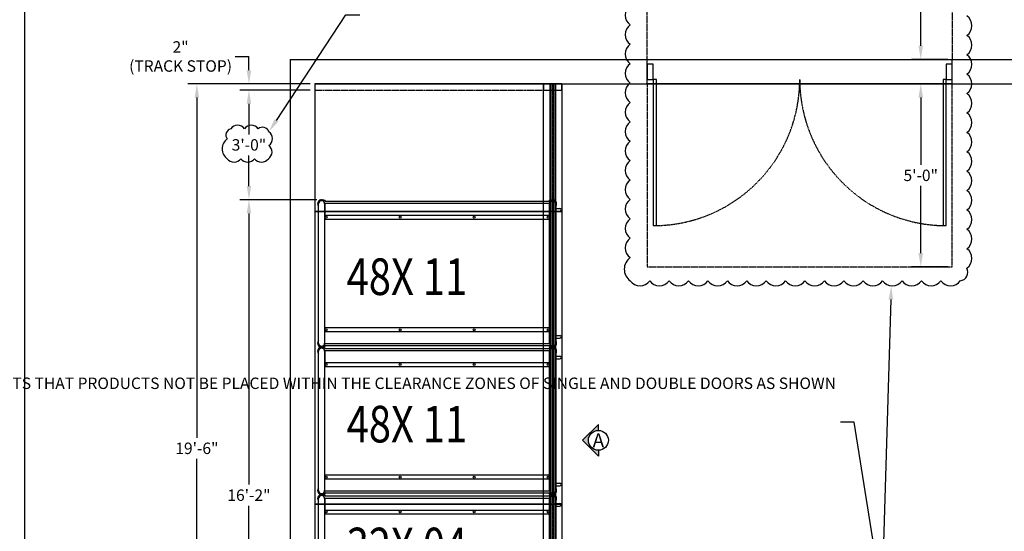
# Model space of a CAD drawing. Units: inches. Extents: x -1353 to 3157, y 465 to 1516.
# Drawn here: x 478 to 801, y 1165 to 1333 of the extents above; entities that cross this region are included whole.
import ezdxf
from ezdxf import colors
from ezdxf.entities.mleader import LeaderData, LeaderLine
from ezdxf.enums import TextEntityAlignment as Align
from ezdxf.math import Vec2, Vec3

# ---------------------------------------------------------------- set-up
doc = ezdxf.new("R2010")
doc.units = ezdxf.units.IN
doc.header["$MEASUREMENT"] = 0
doc.header["$PDMODE"] = 35
doc.header["$PDSIZE"] = 0.25
doc.linetypes.add('HIDDEN', pattern=[0.375, 0.25, -0.125])
doc.layers.get('0').update_dxf_attribs({"linetype": 'CONTINUOUS'})
doc.layers.get('DEFPOINTS').update_dxf_attribs({"linetype": 'CONTINUOUS'})
for name, color, linetype in [('0 @ 24', 7, 'CONTINUOUS'), ('BUILDING', 5, 'CONTINUOUS'), ('C-SYMBOLS', 5, 'CONTINUOUS'), ('G-BUILDING PLAN', 15, 'CONTINUOUS'), ('G-DIMS-TEXT', 6, 'CONTINUOUS')]:
    doc.layers.add(name, color=color, linetype=linetype)
doc.styles.add('ROMANS', font='tahoma.ttf', dxfattribs={"width": 0.8})
doc.styles.add('WCO-DIM NOTES', font='tahoma.ttf', dxfattribs={"height": 0.1562})
doc.styles.add('WCO-VIEW LABEL', font='tahoma.ttf', dxfattribs={"height": 0.25})
doc.dimstyles.new('WCO-STANDARD', dxfattribs={"dimtxt": 0.1562, "dimasz": 0.1875, "dimexe": 0.125, "dimexo": 0.0625, "dimgap": 0.0625, "dimtad": 0, "dimtih": 1, "dimtoh": 1, "dimzin": 3, "dimdsep": 46, "dimlunit": 4, "dimtxsty": 'WCO-DIM NOTES', "dimcen": 0, "dimclrd": 3, "dimclre": 3, "dimclrt": 6, "dimadec": 0, "dimazin": 0, "dimtfac": 1, "dimtofl": 0, "dimtmove": 0, "dimatfit": 3, "dimfxl": 0.0625, "dimfrac": 2, "dimtolj": 1, "dimtzin": 0, "dimarcsym": 0})

# ---------------------------------------------------------------- blocks, each defined once
blk = doc.blocks.new('*U5')
at = {"layer": 'DEFPOINTS'}
for p, q in [((0, -4), (0, 4)), ((0, 4), (100, 4)), ((100, -4), (100, 4)), ((100, -4), (0, -4))]:
    blk.add_line(p, q, dxfattribs=at)
at = {"layer": 'G-BUILDING PLAN', "color": 8, "linetype": 'HIDDEN'}
for p, q in [((0, 4), (0, 52)), ((0, 52), (100, 52)), ((100, 52), (100, 4)), ((0, -4), (0, -64)), ((100, -64), (100, -4)), ((0, -64), (100, -64))]:
    blk.add_line(p, q, dxfattribs=at)
at = {"layer": 'G-BUILDING PLAN'}
for points in [[(0, 2.5), (0, -2.5), (2, -2.5), (2, 2.5), (0, 2.5)], [(98, 2.5), (98, -2.5), (100, -2.5), (100, 2.5), (98, 2.5)], [(2, -2.5), (2, -50.5), (3, -50.5), (3, -2.5), (2, -2.5)], [(97, -2.5), (97, -50.5), (98, -50.5), (98, -2.5), (97, -2.5)]]:
    blk.add_lwpolyline(points, dxfattribs=at)
at = {"layer": 'G-BUILDING PLAN', "linetype": 'HIDDEN', "ltscale": 0.375}
for centre, start, end in [((2, -2.5), 270, 0), ((98, -2.5), 180, 270)]:
    blk.add_arc(centre, 48, start, end, dxfattribs=at)
blk = doc.blocks.new('*U10')
at = {"layer": 'C-SYMBOLS'}
blk.add_hatch(color=2, dxfattribs=at).paths.add_polyline_path([(0, 0.217), (-0.217, 0), (0, -0.217), (0, -0.136, -1), (0, 0.136)])
at = {"layer": 'C-SYMBOLS', "color": 2}
for p, q in [((0, 0.217), (-0.217, 0)), ((0, 0.136), (0, 0.217)), ((0, -0.217), (-0.217, 0)), ((0, -0.136), (0, -0.217))]:
    blk.add_line(p, q, dxfattribs=at)
blk.add_circle((0, 0), 0.136, dxfattribs=at)
at = {"layer": 'C-SYMBOLS', "color": 2, "style": 'WCO-VIEW LABEL'}
blk.add_attdef('VEIW_ARROW', text='', height=0.188, dxfattribs=at).set_placement((0, 0), align=Align.MIDDLE_CENTER)
blk = doc.blocks.new('*D11')
at = {"color": 3, "lineweight": -2, "transparency": 16777216}
for p, q in [((782.54, 1367.43), (770.71, 1367.43)), ((773.71, 1362.93), (773.71, 1346.88)), ((773.71, 1323.93), (773.71, 1339.98)), ((782.54, 1319.43), (770.71, 1319.43))]:
    blk.add_line(p, q, dxfattribs=at)
at = {"color": 3, "transparency": 16777216}
for points in [[(772.96, 1362.93), (774.46, 1362.93), (773.71, 1367.43)], [(772.96, 1323.93), (774.46, 1323.93), (773.71, 1319.43)]]:
    blk.add_solid(points, dxfattribs=at)
at = {"layer": 'DEFPOINTS', "color": 0, "transparency": 16777216}
for p in [(773.71, 1367.43), (784.04, 1367.43), (784.04, 1319.43)]:
    blk.add_point(p, dxfattribs=at)
at = {"color": 6, "transparency": 16777216, "insert": (773.71, 1343.43), "char_height": 3.749, "attachment_point": 5, "style": 'WCO-DIM NOTES'}
blk.add_mtext('\\A1;4\'-0"', dxfattribs=at)
blk = doc.blocks.new('*D12')
at = {"color": 3, "lineweight": -2, "transparency": 16777216}
for p, q in [((782.54, 1311.43), (770.71, 1311.43)), ((773.71, 1306.93), (773.71, 1284.88)), ((773.71, 1255.93), (773.71, 1277.98)), ((782.54, 1251.43), (770.71, 1251.43))]:
    blk.add_line(p, q, dxfattribs=at)
at = {"color": 3, "transparency": 16777216}
for points in [[(772.96, 1306.93), (774.46, 1306.93), (773.71, 1311.43)], [(772.96, 1255.93), (774.46, 1255.93), (773.71, 1251.43)]]:
    blk.add_solid(points, dxfattribs=at)
at = {"layer": 'DEFPOINTS', "color": 0, "transparency": 16777216}
for p in [(784.04, 1311.43), (773.71, 1251.43), (784.04, 1251.43)]:
    blk.add_point(p, dxfattribs=at)
at = {"color": 6, "transparency": 16777216, "insert": (773.71, 1281.43), "char_height": 3.749, "attachment_point": 5, "style": 'WCO-DIM NOTES'}
blk.add_mtext('\\A1;5\'-0"', dxfattribs=at)
blk = doc.blocks.new('*U115')
at = {"layer": 'BUILDING', "color": 5}
for p, q in [((0.17, 74.74), (0.17, 75.1)), ((0.3, 74.61), (0.63, 74.61)), ((0.56, 74.61), (0.56, 1.14)), ((0.63, 74.7), (6.44, 74.7)), ((0.63, 74.61), (0.63, 74.7)), ((1.24, 74.7), (1.24, 1.05)), ((1.31, 76.75), (31.06, 76.75)), ((31.06, 74.75), (1.31, 74.75)), ((5.19, 74.75), (5.19, 74.75)), ((5.19, 74.7), (5.19, 1.05)), ((6.44, 74.7), (6.44, 1.05)), ((31.13, 74.7), (25.94, 74.7)), ((25.94, 1.05), (25.94, 74.7)), ((27.19, 1.05), (27.19, 74.7)), ((31.13, 1.05), (31.13, 74.7)), ((31.81, 1.14), (31.81, 74.61)), ((32.08, 74.61), (31.81, 74.61)), ((32.2, 75.05), (32.2, 74.74)), ((0.17, 0.7), (0.17, 1.01)), ((0.3, 1.14), (0.56, 1.14)), ((6.44, 1.05), (1.24, 1.05)), ((1.31, 1), (31.06, 1)), ((6.44, 1), (25.94, 1)), ((31.75, 1.05), (25.94, 1.05)), ((31.75, 1.14), (31.75, 1.05)), ((32.08, 1.14), (31.75, 1.14)), ((32.2, 1.01), (32.2, 0.65)), ((31.06, -1), (1.31, -1)), ((2.91, -1), (2.91, -2.37)), ((3.78, -1), (3.78, -2.37)), ((28.59, -1), (28.59, -2.37)), ((29.47, -1), (29.47, -2.37))]:
    blk.add_line(p, q, dxfattribs=at)
for centre in [(5.69, 74.25), (26.69, 74.25), (5.69, 50), (26.69, 50), (5.69, 25.75), (26.69, 25.75), (5.69, 1.5), (26.69, 1.5)]:
    blk.add_circle(centre, 0.325, dxfattribs=at)
for centre, radius, start, end in [((1.31, 75.75), 1.31, 49.6324, 209.7071), ((0.3, 74.74), 0.125, 180, 270), ((1.31, 75.75), 1, 90, 270), ((31.06, 75.75), 1.31, 329.7063, 130.3676), ((31.06, 75.75), 1, 270, 90), ((32.08, 74.74), 0.125, 270, 0), ((32.08, 75.05), 0.125, 360, 18.9047), ((1.31, 0), 1.31, 149.7063, 310.3676), ((0.3, 1.01), 0.125, 90, 180), ((0.3, 0.7), 0.125, 180, 198.9047), ((1.31, 0), 1, 90, 270), ((31.06, 0), 1.31, 229.6324, 29.7071), ((31.06, 0), 1, 270, 90), ((32.08, 1.01), 0.125, 360, 90), ((3.34, -2.37), 0.437, 179.9943, 359.9943), ((29.03, -2.37), 0.438, 179.9943, 359.9943)]:
    blk.add_arc(centre, radius, start, end, dxfattribs=at)
at = {"layer": 'DEFPOINTS', "color": 6, "linetype": 'HIDDEN'}
blk.add_line((0, 0), (32.38, 0), dxfattribs=at)
at = {"layer": 'G-DIMS-TEXT', "color": 1, "style": 'ROMANS', "width": 0.8}
blk.add_text('32X 04', height=12, rotation=270, dxfattribs=at).set_placement((9.52, 67.53))
blk = doc.blocks.new('*U121')
at = {"layer": 'BUILDING', "color": 8}
for p, q in [((96, -2.06), (0, -2.06)), ((96, -2.19), (0, -2.19)), ((96, -2.69), (0, -2.69)), ((96, -3.31), (0, -3.31)), ((96, -3.81), (0, -3.81)), ((96, -3.94), (0, -3.94))]:
    blk.add_line(p, q, dxfattribs=at)
at = {"layer": 'BUILDING', "color": 5}
blk.add_lwpolyline([(96, -6), (0, -6), (0, 0), (96, 0)], close=True, dxfattribs=at)
at = {"layer": 'BUILDING', "color": 8}
for centre in [(2, -3), (94, -3)]:
    blk.add_circle(centre, 0.125, dxfattribs=at)
at = {"layer": 'DEFPOINTS', "color": 8}
for p, q in [((96, 75), (0, 75)), ((0, 75), (0, -3)), ((96, -3), (96, 75))]:
    blk.add_line(p, q, dxfattribs=at)
at = {"layer": 'DEFPOINTS', "color": 6, "linetype": 'HIDDEN'}
blk.add_line((0, -3), (96, -3), dxfattribs=at)
at = {"layer": 'DEFPOINTS', "color": 1, "linetype": 'HIDDEN'}
blk.add_lwpolyline([(2, -6), (0, -6), (0, 75), (2, 75)], close=True, dxfattribs=at)
at = {"layer": 'DEFPOINTS', "color": 1}
blk.add_lwpolyline([(0, 0), (2, 0), (2, -6), (0, -6)], close=True, dxfattribs=at)
blk = doc.blocks.new('*U119')
at = {"layer": 'BUILDING', "color": 8}
for p, q in [((96, -2.06), (0, -2.06)), ((96, -2.19), (0, -2.19)), ((96, -2.69), (0, -2.69)), ((96, -3.31), (0, -3.31)), ((96, -3.81), (0, -3.81)), ((96, -3.94), (0, -3.94))]:
    blk.add_line(p, q, dxfattribs=at)
at = {"layer": 'BUILDING', "color": 5}
blk.add_lwpolyline([(96, -6), (0, -6), (0, 0), (96, 0)], close=True, dxfattribs=at)
at = {"layer": 'BUILDING', "color": 8}
for centre in [(2, -3), (94, -3)]:
    blk.add_circle(centre, 0.125, dxfattribs=at)
at = {"layer": 'DEFPOINTS', "color": 8}
for p, q in [((96, 75), (0, 75)), ((0, 75), (0, -3)), ((96, -3), (96, 75))]:
    blk.add_line(p, q, dxfattribs=at)
at = {"layer": 'DEFPOINTS', "color": 6, "linetype": 'HIDDEN'}
blk.add_line((0, -3), (96, -3), dxfattribs=at)
blk = doc.blocks.new('*U120')
at = {"layer": 'BUILDING', "color": 8}
for p, q in [((41.87, -2.06), (0, -2.06)), ((41.87, -2.19), (0, -2.19)), ((41.87, -2.69), (0, -2.69)), ((41.87, -3.31), (0, -3.31)), ((41.87, -3.81), (0, -3.81)), ((41.87, -3.94), (0, -3.94))]:
    blk.add_line(p, q, dxfattribs=at)
at = {"layer": 'BUILDING', "color": 5}
blk.add_lwpolyline([(41.87, -6), (0, -6), (0, 0), (41.87, 0)], close=True, dxfattribs=at)
at = {"layer": 'BUILDING', "color": 8}
for centre in [(2, -3), (39.87, -3)]:
    blk.add_circle(centre, 0.125, dxfattribs=at)
at = {"layer": 'DEFPOINTS', "color": 8}
for p, q in [((41.87, 75), (0, 75)), ((0, 75), (0, -3)), ((41.87, -3), (41.87, 75))]:
    blk.add_line(p, q, dxfattribs=at)
at = {"layer": 'DEFPOINTS', "color": 6, "linetype": 'HIDDEN'}
blk.add_line((0, -3), (41.87, -3), dxfattribs=at)
at = {"layer": 'DEFPOINTS', "color": 1, "linetype": 'HIDDEN'}
blk.add_lwpolyline([(39.87, -6), (41.87, -6), (41.87, 75), (39.87, 75)], close=True, dxfattribs=at)
at = {"layer": 'DEFPOINTS', "color": 1}
blk.add_lwpolyline([(39.87, 0), (39.87, -6), (41.87, -6), (41.87, 0)], close=True, dxfattribs=at)
blk = doc.blocks.new('*D124')
at = {"color": 3, "lineweight": -2, "transparency": 16777216}
for p, q in [((573.54, 1311.43), (533.42, 1311.43)), ((536.42, 1306.93), (536.42, 1195.32)), ((536.42, 1082.06), (536.42, 1188.42)), ((573.54, 1077.56), (533.42, 1077.56))]:
    blk.add_line(p, q, dxfattribs=at)
at = {"color": 3, "transparency": 16777216}
for points in [[(535.67, 1306.93), (537.17, 1306.93), (536.42, 1311.43)], [(535.67, 1082.06), (537.17, 1082.06), (536.42, 1077.56)]]:
    blk.add_solid(points, dxfattribs=at)
at = {"layer": 'DEFPOINTS', "color": 0, "transparency": 16777216}
for p in [(536.42, 1311.43), (575.04, 1311.43), (575.04, 1077.56)]:
    blk.add_point(p, dxfattribs=at)
at = {"color": 6, "transparency": 16777216, "insert": (536.42, 1191.87), "char_height": 3.749, "attachment_point": 5, "style": 'WCO-DIM NOTES'}
blk.add_mtext('\\A1;19\'-6"', dxfattribs=at)
blk = doc.blocks.new('*D125')
at = {"color": 3, "lineweight": -2, "transparency": 16777216}
for p, q in [((575.79, 1273.43), (550.48, 1273.43)), ((553.48, 1268.93), (553.48, 1179.95)), ((553.48, 1084.06), (553.48, 1173.04)), ((575.79, 1079.56), (550.48, 1079.56))]:
    blk.add_line(p, q, dxfattribs=at)
at = {"color": 3, "transparency": 16777216}
for points in [[(552.73, 1268.93), (554.23, 1268.93), (553.48, 1273.43)], [(552.73, 1084.06), (554.23, 1084.06), (553.48, 1079.56)]]:
    blk.add_solid(points, dxfattribs=at)
at = {"layer": 'DEFPOINTS', "color": 0, "transparency": 16777216}
for p in [(577.29, 1273.43), (553.48, 1079.56), (577.29, 1079.56)]:
    blk.add_point(p, dxfattribs=at)
at = {"color": 6, "transparency": 16777216, "insert": (553.48, 1176.49), "char_height": 3.749, "attachment_point": 5, "style": 'WCO-DIM NOTES'}
blk.add_mtext('\\A1;16\'-2"', dxfattribs=at)
blk = doc.blocks.new('*D126')
at = {"color": 3, "lineweight": -2, "transparency": 16777216}
for p, q in [((573.54, 1309.43), (550.48, 1309.43)), ((553.48, 1304.93), (553.48, 1294.88)), ((553.48, 1277.93), (553.48, 1287.98)), ((575.79, 1273.43), (550.48, 1273.43))]:
    blk.add_line(p, q, dxfattribs=at)
at = {"color": 3, "transparency": 16777216}
for points in [[(552.73, 1304.93), (554.23, 1304.93), (553.48, 1309.43)], [(552.73, 1277.93), (554.23, 1277.93), (553.48, 1273.43)]]:
    blk.add_solid(points, dxfattribs=at)
at = {"layer": 'DEFPOINTS', "color": 0, "transparency": 16777216}
for p in [(553.48, 1309.43), (575.04, 1309.43), (577.29, 1273.43)]:
    blk.add_point(p, dxfattribs=at)
at = {"color": 6, "transparency": 16777216, "insert": (553.48, 1291.43), "char_height": 3.749, "attachment_point": 5, "style": 'WCO-DIM NOTES'}
blk.add_mtext('\\A1;3\'-0"', dxfattribs=at)
blk = doc.blocks.new('*D132')
at = {"color": 3, "lineweight": -2, "transparency": 16777216}
for p, q in [((548.98, 1320.43), (553.48, 1320.43)), ((553.48, 1315.93), (553.48, 1320.43)), ((573.54, 1311.43), (550.48, 1311.43)), ((573.54, 1309.43), (550.48, 1309.43)), ((553.48, 1304.93), (553.48, 1300.43))]:
    blk.add_line(p, q, dxfattribs=at)
at = {"color": 3, "transparency": 16777216}
for points in [[(552.73, 1315.93), (554.23, 1315.93), (553.48, 1311.43)], [(552.73, 1304.93), (554.23, 1304.93), (553.48, 1309.43)]]:
    blk.add_solid(points, dxfattribs=at)
at = {"layer": 'DEFPOINTS', "color": 0, "transparency": 16777216}
for p in [(553.48, 1311.43), (575.04, 1311.43), (575.04, 1309.43)]:
    blk.add_point(p, dxfattribs=at)
at = {"color": 6, "transparency": 16777216, "insert": (531.07, 1320.43), "char_height": 3.7488, "attachment_point": 5, "style": 'WCO-DIM NOTES'}
blk.add_mtext('\\A1;2"\\P(TRACK STOP)', dxfattribs=at)
blk = doc.blocks.new('*U143')
at = {"layer": 'BUILDING', "color": 5}
for p, q in [((0.17, 74.74), (0.17, 75.1)), ((0.3, 74.61), (0.63, 74.61)), ((0.56, 74.61), (0.56, 1.14)), ((0.63, 74.61), (0.63, 74.7)), ((0.63, 74.7), (6.44, 74.7)), ((1.24, 74.7), (1.24, 1.05)), ((1.31, 76.75), (47.06, 76.75)), ((47.06, 74.75), (1.31, 74.75)), ((5.19, 74.75), (5.19, 74.75)), ((5.19, 74.7), (5.19, 1.05)), ((6.44, 74.7), (6.44, 1.05)), ((41.94, 1.05), (41.94, 74.7)), ((47.13, 74.7), (41.94, 74.7)), ((43.19, 1.05), (43.19, 74.7)), ((47.13, 1.05), (47.13, 74.7)), ((48.08, 74.61), (47.81, 74.61)), ((47.81, 1.14), (47.81, 74.61)), ((48.2, 75.05), (48.2, 74.74)), ((0.17, 0.7), (0.17, 1.01)), ((0.3, 1.14), (0.56, 1.14)), ((6.44, 1.05), (1.24, 1.05)), ((1.31, 1), (47.06, 1)), ((6.44, 1), (41.94, 1)), ((47.75, 1.05), (41.94, 1.05)), ((48.08, 1.14), (47.75, 1.14)), ((47.75, 1.14), (47.75, 1.05)), ((48.2, 1.01), (48.2, 0.65)), ((47.06, -1), (1.31, -1)), ((2.91, -1), (2.91, -2.37)), ((3.78, -1), (3.78, -2.37)), ((44.59, -1), (44.59, -2.37)), ((45.47, -1), (45.47, -2.37))]:
    blk.add_line(p, q, dxfattribs=at)
for centre in [(5.69, 74.25), (42.69, 74.25), (5.69, 50), (42.69, 50), (5.69, 25.75), (42.69, 25.75), (5.69, 1.5), (42.69, 1.5)]:
    blk.add_circle(centre, 0.325, dxfattribs=at)
for centre, radius, start, end in [((1.31, 75.75), 1.31, 49.6324, 209.7071), ((0.3, 74.74), 0.125, 180, 270), ((1.31, 75.75), 1, 90, 270), ((47.06, 75.75), 1.31, 329.7063, 130.3676), ((47.06, 75.75), 1, 270, 90), ((48.08, 74.74), 0.125, 270, 0), ((48.08, 75.05), 0.125, 360, 18.9047), ((1.31, 0), 1.31, 149.7063, 310.3676), ((0.3, 1.01), 0.125, 90, 180), ((0.3, 0.7), 0.125, 180, 198.9047), ((1.31, 0), 1, 90, 270), ((47.06, 0), 1.31, 229.6324, 29.7071), ((47.06, 0), 1, 270, 90), ((48.08, 1.01), 0.125, 360, 90), ((3.34, -2.37), 0.437, 179.9943, 359.9943), ((45.03, -2.37), 0.438, 179.9943, 359.9943)]:
    blk.add_arc(centre, radius, start, end, dxfattribs=at)
at = {"layer": 'DEFPOINTS', "color": 6, "linetype": 'HIDDEN'}
blk.add_line((0, 0), (48.37, 0), dxfattribs=at)
at = {"layer": 'G-DIMS-TEXT', "color": 1, "style": 'ROMANS', "width": 0.8}
blk.add_text('48X 11', height=12, rotation=270, dxfattribs=at).set_placement((17.12, 67.53))

msp = doc.modelspace()

# ---------------------------------------------------------------- linework, layer by layer
msp.add_lwpolyline([(479.872, 996.76), (1019.696, 996.76), (1019.696, 1417.869), (479.872, 1417.869)], close=True)
msp.add_lwpolyline([(678.497, 1337.156, 0.5205671), (678.497, 1330.794, 0.5205671), (678.497, 1324.431, 0.5205671), (678.497, 1318.068, 0.5205671), (678.497, 1311.705, 0.5205671), (678.497, 1305.342, 0.5205671), (678.497, 1298.979, 0.5205671), (678.497, 1292.616, 0.5205671), (678.497, 1286.254, 0.5205671), (678.497, 1279.891, 0.5205671), (678.497, 1273.528, 0.5205671), (678.497, 1267.165, 0.5205671), (678.497, 1260.802, 0.5205671), (678.497, 1254.439, 0.5205671), (678.497, 1246.813, 0.5205671), (684.86, 1246.813, 0.5205671), (691.223, 1246.813, 0.5205671), (697.586, 1246.813, 0.5205671), (703.949, 1246.813, 0.5205671), (710.312, 1246.813, 0.5205671), (716.674, 1246.813, 0.5205671), (723.037, 1246.813, 0.5205671), (729.4, 1246.813, 0.5205671), (735.763, 1246.813, 0.5205671), (742.126, 1246.813, 0.5205671), (748.489, 1246.813, 0.5205671), (754.852, 1246.813, 0.5205671), (761.214, 1246.813, 0.5205671), (767.577, 1246.813, 0.5205671), (773.94, 1246.813, 0.5205671), (780.303, 1246.813, 0.5205671), (786.666, 1246.813, 0.5205671), (788.839, 1251.003, 0.5205671), (788.839, 1257.366, 0.5205671), (788.839, 1263.729, 0.5205671), (788.839, 1270.092, 0.5205671), (788.839, 1276.455, 0.5205671), (788.839, 1282.818, 0.5205671), (788.839, 1289.181, 0.5205671), (788.839, 1295.543, 0.5205671), (788.839, 1301.906, 0.5205671), (788.839, 1308.269, 0.5205671), (788.839, 1314.632, 0.5205671), (788.839, 1320.995, 0.5205671), (788.839, 1327.358, 0.5205671), (788.839, 1333.721, 0.5205671)], format="xyb")
msp.add_lwpolyline([(546.344, 1286.904, 0.5205671), (550.844, 1286.904, 0.5205671), (555.344, 1286.904, 0.5205671), (559.844, 1286.904, 0.5205671), (560.026, 1291.222, 0.5205671), (560.026, 1295.722, 0.5205671), (556.513, 1296.709, 0.5205671), (552.013, 1296.709, 0.5205671), (547.513, 1296.709, 0.5205671), (546.344, 1293.378, 0.5205671)], format="xyb", close=True)
at = {"layer": 'G-BUILDING PLAN'}
for p, q in [((567.042, 1319.432), (567.042, 1069.557)), ((567.042, 1319.432), (907.042, 1319.432)), ((575.042, 1311.432), (575.042, 1077.557)), ((575.042, 1311.432), (899.042, 1311.432))]:
    msp.add_line(p, q, dxfattribs=at)

# ---------------------------------------------------------------- block references
msp.add_blockref('*U5', (684.042, 1315.432))
at = {"rotation": 90}
for name, p in [('*U120', (650.042, 1269.557)), ('*U143', (653.042, 1225.057)), ('*U119', (650.042, 1173.557)), ('*U143', (653.042, 1176.682)), ('*U115', (653.042, 1144.307)), ('*U121', (650.042, 1077.557))]:
    msp.add_blockref(name, p, dxfattribs=at)
at = {"layer": '0 @ 24', "xscale": 24, "yscale": 24, "zscale": 24}
msp.add_blockref('*U10', (668.042, 1194.494), dxfattribs=at).add_auto_attribs({'VEIW_ARROW': 'A'})

# ---------------------------------------------------------------- dimensions: what is measured, and where the dimension line sits
for base, p1, p2, picture, middle in [((773.709, 1367.432), (784.042, 1319.432), (784.042, 1367.432), '*D11', (773.709, 1343.432)), ((773.709, 1251.432), (784.042, 1311.432), (784.042, 1251.432), '*D12', (773.709, 1281.432)), ((553.476, 1309.432), (577.292, 1273.432), (575.042, 1309.432), '*D126', (553.476, 1291.432)), ((553.476498222, 1079.556946909), (577.291955066, 1273.431946909), (577.291955066, 1079.556946909), '*D125', (553.476498222, 1176.494446909))]:
    dim = msp.add_linear_dim(base=base, p1=p1, p2=p2, angle=90, dimstyle='WCO-STANDARD', override={"dimpost": '\\X'})
    dim.commit()
    dim.dimension.update_dxf_attribs({"geometry": picture, "text_midpoint": middle})
dim = msp.add_linear_dim(base=(553.476, 1311.432), p1=(575.042, 1309.432), p2=(575.042, 1311.432), angle=90, text='<>\\P(TRACK STOP)', dimstyle='WCO-STANDARD', override={"dimpost": '\\X'})
dim.commit()
dim.dimension.update_dxf_attribs({"geometry": '*D132', "text_midpoint": (553.476, 1311.432), "dimtype": 160})
dim = msp.add_linear_dim(base=(536.424199095, 1311.431754909), p1=(575.041955066, 1077.556754909), p2=(575.041955066, 1311.431754909), angle=90, dimstyle='WCO-STANDARD', override={"dimpost": '\\X'})
dim.commit()
dim.dimension.update_dxf_attribs({"geometry": '*D124', "text_midpoint": (536.424199095, 1191.869254909), "dimtype": 160})

# ---------------------------------------------------------------- leaders
ml = msp.add_multileader_mtext('Standard')
ml.set_content('WENGER SUGGESTS 3\'-0" MINIMUM AISLE CLEARANCE FOR ACCESSIBILITY', color=6, style='WCO-DIM NOTES')
ml.set_leader_properties(color=3)
ml.build(insert=Vec2(0, 0))
ml.multileader.update_dxf_attribs({"text_left_attachment_type": 2, "text_right_attachment_type": 2, "dogleg_length": 0.188, "arrow_head_size": 4.5, "scale": 24})
ctx = ml.context
ctx.base_point, ctx.scale, ctx.char_height, ctx.arrow_head_size, ctx.landing_gap_size, ctx.plane_origin = Vec3(589.789, 1334.042), 24, 3.7488, 4.5, 1.5, Vec3(650.666, 1405.818)
ctx.left_attachment, ctx.right_attachment = 2, 2
notes = []
notes.append((ctx, [(1, (1, 1, 0), (585.289, 1334.042), (1, 0), 4.5, [(0, [(560.026, 1295.722)], 0, [])])]))
ctx.mtext.insert, ctx.mtext.width, ctx.mtext.flow_direction = Vec3(591.289, 1342.315), 76.21501, 5
ml = msp.add_multileader_mtext('Standard')
ml.set_content('WENGER SUGGESTS THAT PRODUCTS NOT BE PLACED WITHIN THE CLEARANCE ZONES OF SINGLE AND DOUBLE DOORS AS SHOWN', color=6, style='WCO-DIM NOTES')
ml.set_leader_properties(color=3)
ml.build(insert=Vec2(0, 0))
ml.multileader.update_dxf_attribs({"text_left_attachment_type": 2, "text_right_attachment_type": 2, "dogleg_length": 0.188, "arrow_head_size": 4.5, "scale": 24})
ctx = ml.context
ctx.base_point, ctx.scale, ctx.char_height, ctx.arrow_head_size, ctx.landing_gap_size, ctx.plane_origin = Vec3(680.403, 1200.486), 24, 3.7488, 4.5, 1.5, Vec3(680.085, 1264.059)
ctx.left_attachment, ctx.right_attachment, ctx.text_align_type = 2, 2, 2
notes.append((ctx, [(0, (1, 1, 0), (751.925, 1200.486), (-1, 0), 4.5, [(1, [(764.038, 1245.174), (761, 1143.132)], 0, [])])]))
ctx.mtext.insert, ctx.mtext.width, ctx.mtext.alignment, ctx.mtext.flow_direction = Vec3(745.925, 1215.081), 67.7191, 3, 5
for ctx, leaders in notes:
    for number, flags, end, landing, length, lines in leaders:
        leader = LeaderData()
        leader.index, (leader.has_last_leader_line, leader.has_dogleg_vector, leader.attachment_direction) = number, flags
        leader.last_leader_point, leader.dogleg_vector, leader.dogleg_length = Vec3(end), Vec3(landing), length
        for number, points, colour, breaks in lines:
            line = LeaderLine()
            line.index, line.vertices, line.color, line.breaks = number, Vec3.list(points), colors.encode_raw_color(colour), breaks
            leader.lines.append(line)
        ctx.leaders.append(leader)

doc.saveas('drawing.dxf')
